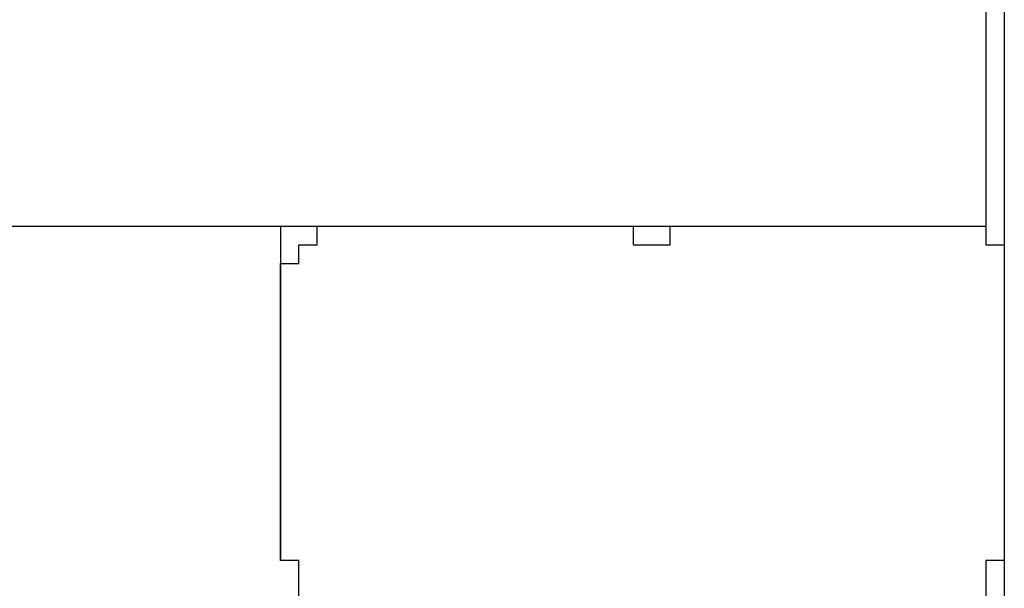
# Model space of a CAD drawing. Units: inches. Extents: x 117 to 182.4, y 61 to 148.4.
# Drawn here: x 165.9 to 167.3, y 74.9 to 75.7 of the extents above; entities that cross this region are included whole.
import ezdxf

# ---------------------------------------------------------------- set-up
doc = ezdxf.new("R2010")
doc.units = ezdxf.units.IN
doc.header["$MEASUREMENT"] = 0
doc.layers.add('Ebene 1', color=7, linetype='Continuous')

# ---------------------------------------------------------------- blocks, each defined once
blk = doc.blocks.new('block 2')
at = {"layer": 'Ebene 1', "color": 179, "lineweight": 25, "true_color": 0x1a171b}
for points in [[(167.2701, 84.9147), (167.2701, 75.3391)], [(167.2446, 76.0501), (167.2446, 75.4407)], [(157.1863, 75.4407), (166.3812, 75.4407)], [(157.2879, 75.4407), (166.2796, 75.4407)], [(166.2796, 75.4407), (166.2796, 74.9835)], [(166.2796, 75.4407), (166.2796, 75.4407)], [(166.3812, 75.4407), (166.4574, 75.4407), (166.5335, 75.4407), (166.6351, 75.4407), (166.7368, 75.4407)], [(166.7368, 75.4407), (166.8384, 75.4407)], [(166.8384, 75.4407), (166.94, 75.4407), (167.0417, 75.4407), (167.1178, 75.4407), (167.1684, 75.4407)], [(166.7623, 75.4152), (166.7874, 75.4152), (166.8129, 75.4152)], [(166.2796, 75.0087), (166.2796, 75.1103), (166.2796, 75.1865), (166.2796, 75.2881), (166.2796, 75.3391)], [(167.2701, 75.3391), (167.2701, 75.2881), (167.2701, 75.1865), (167.2701, 75.1103), (167.2701, 75.0087)], [(167.2701, 75.0087), (167.2701, 74.8819)], [(166.3051, 74.9325), (166.3051, 74.958), (166.3051, 74.9835)], [(167.2446, 74.9835), (167.2446, 74.958), (167.2446, 74.958)], [(167.2446, 74.958), (167.2446, 74.9325), (167.2446, 74.9325)]]:
    blk.add_lwpolyline(points, dxfattribs=at)
for points, knots in [([(166.2796, 75.3391), (166.2796, 75.3391), (166.2796, 75.3391), (166.2796, 75.3391), (166.2796, 75.3391), (166.2796, 75.3391), (166.2796, 75.3391), (166.2796, 75.3391), (166.2796, 75.3391), (166.2796, 75.3391), (166.2796, 75.3391), (166.2796, 75.3391), (166.2796, 75.3391), (166.2796, 75.3391), (166.2796, 75.3646), (166.2796, 75.3646), (166.2796, 75.3646), (166.2796, 75.3646), (166.2796, 75.3646), (166.2796, 75.3646), (166.2796, 75.3646), (166.2796, 75.3646), (166.2796, 75.3646), (166.2796, 75.3646), (166.2796, 75.3646), (166.2796, 75.3646), (166.2796, 75.3646), (166.2796, 75.3646), (166.2796, 75.3646), (166.2796, 75.3646), (166.2796, 75.3646), (166.2796, 75.3646), (166.2796, 75.3646), (166.2796, 75.3646), (166.2796, 75.3646), (166.2796, 75.3646), (166.2796, 75.3646), (166.2796, 75.3646), (166.2796, 75.3646), (166.2796, 75.3646), (166.2796, 75.3646), (166.2796, 75.3646), (166.2796, 75.3646), (166.2796, 75.3646), (166.2796, 75.3646), (166.2796, 75.3646), (166.2796, 75.3646), (166.2796, 75.3646), (166.2796, 75.3646), (166.2796, 75.3646), (166.2796, 75.3897), (166.2796, 75.3897), (166.2796, 75.3897), (166.2796, 75.3897), (166.2796, 75.3897), (166.2796, 75.3897), (166.2796, 75.3897), (166.2796, 75.3897), (166.2796, 75.3897), (166.2796, 75.3897), (166.2796, 75.3897), (166.2796, 75.3897), (166.2796, 75.3897), (166.2796, 75.3897), (166.2796, 75.3897), (166.2796, 75.3897), (166.2796, 75.3897), (166.2796, 75.3897), (166.3051, 75.3897), (166.3051, 75.3897), (166.3051, 75.3897), (166.3051, 75.3897), (166.3051, 75.3897), (166.3051, 75.3897), (166.3051, 75.3897), (166.3051, 75.3897), (166.3051, 75.3897), (166.3051, 75.4152), (166.3051, 75.4152), (166.3051, 75.4152), (166.3051, 75.4152), (166.3051, 75.4152), (166.3051, 75.4152), (166.3051, 75.4152), (166.3051, 75.4152), (166.3051, 75.4152), (166.3051, 75.4152), (166.3051, 75.4152), (166.3051, 75.4152), (166.3051, 75.4152), (166.3051, 75.4152), (166.3051, 75.4152), (166.3051, 75.4152), (166.3051, 75.4152), (166.3051, 75.4152), (166.3051, 75.4152), (166.3051, 75.4152), (166.3051, 75.4152), (166.3051, 75.4152), (166.3051, 75.4152), (166.3051, 75.4152), (166.3051, 75.4152), (166.3051, 75.4152), (166.3051, 75.4152), (166.3051, 75.4152), (166.3051, 75.4152), (166.3051, 75.4152), (166.3051, 75.4152), (166.3051, 75.4152), (166.3051, 75.4152), (166.3051, 75.4152), (166.3051, 75.4152), (166.3051, 75.4152), (166.3302, 75.4152), (166.3302, 75.4152), (166.3302, 75.4152), (166.3302, 75.4152), (166.3302, 75.4152), (166.3302, 75.4152), (166.3302, 75.4407), (166.3302, 75.4407), (166.3302, 75.4407), (166.3302, 75.4407), (166.3302, 75.4407), (166.3302, 75.4407), (166.3302, 75.4407), (166.3302, 75.4407), (166.3302, 75.4407), (166.3302, 75.4407), (166.3302, 75.4407), (166.3302, 75.4407), (166.3302, 75.4407), (166.3302, 75.4407), (166.3302, 75.4407), (166.3302, 75.4407), (166.3302, 75.4407), (166.3302, 75.4407), (166.3302, 75.4407), (166.3302, 75.4407), (166.3302, 75.4407), (166.3302, 75.4407), (166.3302, 75.4407), (166.3302, 75.4407), (166.3557, 75.4407), (166.3557, 75.4407), (166.3557, 75.4407), (166.3557, 75.4407), (166.3557, 75.4407), (166.3557, 75.4407), (166.3557, 75.4407), (166.3557, 75.4407), (166.3557, 75.4407), (166.3557, 75.4407), (166.3557, 75.4407), (166.3557, 75.4407), (166.3557, 75.4407), (166.3557, 75.4407), (166.3557, 75.4407), (166.3557, 75.4407), (166.3557, 75.4407), (166.3557, 75.4407), (166.3557, 75.4407), (166.3557, 75.4407), (166.3557, 75.4407), (166.3557, 75.4407), (166.3557, 75.4407), (166.3557, 75.4407), (166.3557, 75.4407), (166.3557, 75.4407), (166.3557, 75.4407), (166.3557, 75.4407), (166.3557, 75.4407), (166.3557, 75.4407), (166.3557, 75.4407), (166.3557, 75.4407), (166.3557, 75.4407), (166.3557, 75.4407), (166.3557, 75.4407), (166.3557, 75.4407), (166.3557, 75.4407), (166.3557, 75.4407), (166.3557, 75.4407), (166.3557, 75.4407), (166.3557, 75.4407), (166.3557, 75.4407), (166.3557, 75.4407), (166.3557, 75.4407), (166.3557, 75.4407), (166.3557, 75.4407), (166.3557, 75.4407), (166.3557, 75.4407), (166.3812, 75.4407), (166.3812, 75.4407), (166.3812, 75.4407), (166.3812, 75.4407), (166.3812, 75.4407), (166.3812, 75.4407), (166.3812, 75.4407), (166.3812, 75.4407), (166.3812, 75.4407), (166.3812, 75.4407), (166.3812, 75.4407), (166.3812, 75.4407), (166.3812, 75.4407), (166.3812, 75.4407), (166.3812, 75.4407), (166.3812, 75.4407), (166.3812, 75.4407), (166.3812, 75.4407), (166.3812, 75.4407), (166.3812, 75.4407), (166.3812, 75.4407), (166.3812, 75.4407), (166.3812, 75.4407), (166.3812, 75.4407), (166.3812, 75.4407), (166.3812, 75.4407), (166.3812, 75.4407), (166.3812, 75.4407), (166.3812, 75.4407), (166.3812, 75.4407), (166.3812, 75.4407), (166.3812, 75.4407)], [0, 0, 0, 0, 1, 1, 1, 2, 2, 2, 3, 3, 3, 4, 4, 4, 5, 5, 5, 6, 6, 6, 7, 7, 7, 8, 8, 8, 9, 9, 9, 10, 10, 10, 11, 11, 11, 12, 12, 12, 13, 13, 13, 14, 14, 14, 15, 15, 15, 16, 16, 16, 17, 17, 17, 18, 18, 18, 19, 19, 19, 20, 20, 20, 21, 21, 21, 22, 22, 22, 23, 23, 23, 24, 24, 24, 25, 25, 25, 26, 26, 26, 27, 27, 27, 28, 28, 28, 29, 29, 29, 30, 30, 30, 31, 31, 31, 32, 32, 32, 33, 33, 33, 34, 34, 34, 35, 35, 35, 36, 36, 36, 37, 37, 37, 38, 38, 38, 39, 39, 39, 40, 40, 40, 41, 41, 41, 42, 42, 42, 43, 43, 43, 44, 44, 44, 45, 45, 45, 46, 46, 46, 47, 47, 47, 48, 48, 48, 49, 49, 49, 50, 50, 50, 51, 51, 51, 52, 52, 52, 53, 53, 53, 54, 54, 54, 55, 55, 55, 56, 56, 56, 57, 57, 57, 58, 58, 58, 59, 59, 59, 60, 60, 60, 61, 61, 61, 62, 62, 62, 63, 63, 63, 64, 64, 64, 65, 65, 65, 66, 66, 66, 67, 67, 67, 68, 68, 68, 69, 69, 69, 70, 70, 70, 71, 71, 71, 72, 72, 72, 73, 73, 73, 74, 74, 74, 74]), ([(166.7368, 75.4407), (166.7368, 75.4407), (166.7368, 75.4407), (166.7368, 75.4407), (166.7368, 75.4407), (166.7368, 75.4407), (166.7368, 75.4407), (166.7368, 75.4407), (166.7368, 75.4407), (166.7368, 75.4407), (166.7368, 75.4407), (166.7368, 75.4407), (166.7368, 75.4407), (166.7368, 75.4407), (166.7368, 75.4407), (166.7368, 75.4407), (166.7368, 75.4407), (166.7368, 75.4407), (166.7368, 75.4407), (166.7368, 75.4407), (166.7368, 75.4407), (166.7368, 75.4407), (166.7368, 75.4407), (166.7368, 75.4407), (166.7368, 75.4407), (166.7368, 75.4407), (166.7368, 75.4407), (166.7368, 75.4407), (166.7368, 75.4407), (166.7368, 75.4407), (166.7368, 75.4407), (166.7368, 75.4407), (166.7368, 75.4407), (166.7368, 75.4407), (166.7368, 75.4407), (166.7368, 75.4407), (166.7368, 75.4407), (166.7368, 75.4407), (166.7368, 75.4407), (166.7368, 75.4407), (166.7368, 75.4407), (166.7368, 75.4407), (166.7368, 75.4407), (166.7368, 75.4407), (166.7368, 75.4407), (166.7368, 75.4407), (166.7368, 75.4407), (166.7368, 75.4407), (166.7368, 75.4407), (166.7368, 75.4407), (166.7368, 75.4407), (166.7368, 75.4407), (166.7368, 75.4407), (166.7368, 75.4407), (166.7368, 75.4407), (166.7368, 75.4407), (166.7368, 75.4407), (166.7368, 75.4407), (166.7368, 75.4407), (166.7368, 75.4407), (166.7368, 75.4407), (166.7368, 75.4407), (166.7368, 75.4407), (166.7368, 75.4407), (166.7368, 75.4407), (166.7368, 75.4407), (166.7368, 75.4407), (166.7368, 75.4407), (166.7368, 75.4407), (166.7368, 75.4407), (166.7368, 75.4407), (166.7623, 75.4407), (166.7623, 75.4407), (166.7623, 75.4407), (166.7623, 75.4407), (166.7623, 75.4407), (166.7623, 75.4407), (166.7623, 75.4407), (166.7623, 75.4407), (166.7623, 75.4407), (166.7623, 75.4407), (166.7623, 75.4407), (166.7623, 75.4407), (166.7623, 75.4407), (166.7623, 75.4407), (166.7623, 75.4407), (166.7623, 75.4152), (166.7623, 75.4152), (166.7623, 75.4152), (166.7623, 75.4152), (166.7623, 75.4152), (166.7623, 75.4152), (166.7623, 75.4152), (166.7623, 75.4152), (166.7623, 75.4152), (166.7623, 75.4152), (166.7623, 75.4152), (166.7623, 75.4152), (166.7623, 75.4152), (166.7623, 75.4152), (166.7623, 75.4152), (166.7623, 75.4152), (166.7623, 75.4152), (166.7623, 75.4152), (166.7623, 75.4152), (166.7623, 75.4152), (166.7623, 75.4152), (166.7623, 75.4152), (166.7623, 75.4152), (166.7623, 75.4152), (166.7623, 75.4152), (166.7623, 75.4152), (166.7623, 75.4152), (166.7623, 75.4152), (166.7623, 75.4152), (166.7623, 75.4152), (166.7623, 75.4152), (166.7623, 75.4152)], [0, 0, 0, 0, 1, 1, 1, 2, 2, 2, 3, 3, 3, 4, 4, 4, 5, 5, 5, 6, 6, 6, 7, 7, 7, 8, 8, 8, 9, 9, 9, 10, 10, 10, 11, 11, 11, 12, 12, 12, 13, 13, 13, 14, 14, 14, 15, 15, 15, 16, 16, 16, 17, 17, 17, 18, 18, 18, 19, 19, 19, 20, 20, 20, 21, 21, 21, 22, 22, 22, 23, 23, 23, 24, 24, 24, 25, 25, 25, 26, 26, 26, 27, 27, 27, 28, 28, 28, 29, 29, 29, 30, 30, 30, 31, 31, 31, 32, 32, 32, 33, 33, 33, 34, 34, 34, 35, 35, 35, 36, 36, 36, 37, 37, 37, 38, 38, 38, 39, 39, 39, 39]), ([(166.8129, 75.4152), (166.8129, 75.4152), (166.8129, 75.4152), (166.8129, 75.4152), (166.8129, 75.4152), (166.8129, 75.4152), (166.8129, 75.4152), (166.8129, 75.4152), (166.8129, 75.4152), (166.8129, 75.4152), (166.8129, 75.4152), (166.8129, 75.4152), (166.8129, 75.4152), (166.8129, 75.4152), (166.8129, 75.4152), (166.8129, 75.4152), (166.8129, 75.4152), (166.8129, 75.4152), (166.8129, 75.4152), (166.8129, 75.4152), (166.8129, 75.4152), (166.8129, 75.4152), (166.8129, 75.4152), (166.8129, 75.4152), (166.8129, 75.4152), (166.8129, 75.4152), (166.8129, 75.4152), (166.8129, 75.4152), (166.8129, 75.4152), (166.8129, 75.4152), (166.8129, 75.4152), (166.8129, 75.4152), (166.8129, 75.4407), (166.8129, 75.4407), (166.8129, 75.4407), (166.8129, 75.4407), (166.8129, 75.4407), (166.8129, 75.4407), (166.8129, 75.4407), (166.8129, 75.4407), (166.8129, 75.4407), (166.8129, 75.4407), (166.8129, 75.4407), (166.8129, 75.4407), (166.8129, 75.4407), (166.8129, 75.4407), (166.8129, 75.4407), (166.8129, 75.4407), (166.8129, 75.4407), (166.8129, 75.4407), (166.8129, 75.4407), (166.8129, 75.4407), (166.8129, 75.4407), (166.8129, 75.4407), (166.8129, 75.4407), (166.8129, 75.4407), (166.8129, 75.4407), (166.8129, 75.4407), (166.8129, 75.4407), (166.8129, 75.4407), (166.8129, 75.4407), (166.8129, 75.4407), (166.8129, 75.4407), (166.8129, 75.4407), (166.8129, 75.4407), (166.8129, 75.4407), (166.8129, 75.4407), (166.8129, 75.4407), (166.8129, 75.4407), (166.8129, 75.4407), (166.8129, 75.4407), (166.8129, 75.4407), (166.8129, 75.4407), (166.8129, 75.4407), (166.8129, 75.4407), (166.8129, 75.4407), (166.8129, 75.4407), (166.8129, 75.4407), (166.8129, 75.4407), (166.8129, 75.4407), (166.8129, 75.4407), (166.8129, 75.4407), (166.8129, 75.4407), (166.8129, 75.4407), (166.8129, 75.4407), (166.8129, 75.4407), (166.8384, 75.4407), (166.8384, 75.4407), (166.8384, 75.4407), (166.8384, 75.4407), (166.8384, 75.4407), (166.8384, 75.4407), (166.8384, 75.4407), (166.8384, 75.4407), (166.8384, 75.4407), (166.8384, 75.4407), (166.8384, 75.4407), (166.8384, 75.4407), (166.8384, 75.4407), (166.8384, 75.4407), (166.8384, 75.4407), (166.8384, 75.4407), (166.8384, 75.4407), (166.8384, 75.4407), (166.8384, 75.4407), (166.8384, 75.4407), (166.8384, 75.4407), (166.8384, 75.4407), (166.8384, 75.4407), (166.8384, 75.4407), (166.8384, 75.4407), (166.8384, 75.4407), (166.8384, 75.4407), (166.8384, 75.4407), (166.8384, 75.4407)], [0, 0, 0, 0, 1, 1, 1, 2, 2, 2, 3, 3, 3, 4, 4, 4, 5, 5, 5, 6, 6, 6, 7, 7, 7, 8, 8, 8, 9, 9, 9, 10, 10, 10, 11, 11, 11, 12, 12, 12, 13, 13, 13, 14, 14, 14, 15, 15, 15, 16, 16, 16, 17, 17, 17, 18, 18, 18, 19, 19, 19, 20, 20, 20, 21, 21, 21, 22, 22, 22, 23, 23, 23, 24, 24, 24, 25, 25, 25, 26, 26, 26, 27, 27, 27, 28, 28, 28, 29, 29, 29, 30, 30, 30, 31, 31, 31, 32, 32, 32, 33, 33, 33, 34, 34, 34, 35, 35, 35, 36, 36, 36, 37, 37, 37, 38, 38, 38, 38]), ([(167.1684, 75.4407), (167.1684, 75.4407), (167.1684, 75.4407), (167.1684, 75.4407), (167.1684, 75.4407), (167.1684, 75.4407), (167.1684, 75.4407), (167.1684, 75.4407), (167.1939, 75.4407), (167.1939, 75.4407), (167.1939, 75.4407), (167.1939, 75.4407), (167.1939, 75.4407), (167.1939, 75.4407), (167.1939, 75.4407), (167.1939, 75.4407), (167.1939, 75.4407), (167.1939, 75.4407), (167.1939, 75.4407), (167.1939, 75.4407), (167.1939, 75.4407), (167.1939, 75.4407), (167.1939, 75.4407), (167.1939, 75.4407), (167.1939, 75.4407), (167.1939, 75.4407), (167.1939, 75.4407), (167.1939, 75.4407), (167.1939, 75.4407), (167.1939, 75.4407), (167.1939, 75.4407), (167.1939, 75.4407), (167.1939, 75.4407), (167.1939, 75.4407), (167.1939, 75.4407), (167.1939, 75.4407), (167.1939, 75.4407), (167.1939, 75.4407), (167.1939, 75.4407), (167.1939, 75.4407), (167.1939, 75.4407), (167.1939, 75.4407), (167.1939, 75.4407), (167.1939, 75.4407), (167.1939, 75.4407), (167.1939, 75.4407), (167.1939, 75.4407), (167.1939, 75.4407), (167.1939, 75.4407), (167.1939, 75.4407), (167.1939, 75.4407), (167.1939, 75.4407), (167.1939, 75.4407), (167.2194, 75.4407), (167.2194, 75.4407), (167.2194, 75.4407), (167.2194, 75.4407), (167.2194, 75.4407), (167.2194, 75.4407), (167.2194, 75.4407), (167.2194, 75.4407), (167.2194, 75.4407), (167.2194, 75.4407), (167.2194, 75.4407), (167.2194, 75.4407), (167.2194, 75.4407), (167.2194, 75.4407), (167.2194, 75.4407), (167.2194, 75.4407), (167.2194, 75.4407), (167.2194, 75.4407), (167.2194, 75.4407), (167.2194, 75.4407), (167.2194, 75.4407), (167.2194, 75.4407), (167.2194, 75.4407), (167.2194, 75.4407), (167.2446, 75.4407), (167.2446, 75.4407), (167.2446, 75.4407), (167.2446, 75.4407), (167.2446, 75.4407), (167.2446, 75.4407), (167.2446, 75.4152), (167.2446, 75.4152), (167.2446, 75.4152), (167.2446, 75.4152), (167.2446, 75.4152), (167.2446, 75.4152), (167.2446, 75.4152), (167.2446, 75.4152), (167.2446, 75.4152), (167.2446, 75.4152), (167.2446, 75.4152), (167.2446, 75.4152), (167.2446, 75.4152), (167.2446, 75.4152), (167.2446, 75.4152), (167.2446, 75.4152), (167.2446, 75.4152), (167.2446, 75.4152), (167.2446, 75.4152), (167.2446, 75.4152), (167.2446, 75.4152), (167.2446, 75.4152), (167.2446, 75.4152), (167.2446, 75.4152), (167.2446, 75.4152), (167.2446, 75.4152), (167.2446, 75.4152), (167.2446, 75.4152), (167.2446, 75.4152), (167.2446, 75.4152), (167.2701, 75.4152), (167.2701, 75.4152), (167.2701, 75.4152), (167.2701, 75.4152), (167.2701, 75.4152), (167.2701, 75.4152), (167.2701, 75.4152), (167.2701, 75.4152), (167.2701, 75.4152), (167.2701, 75.4152), (167.2701, 75.4152), (167.2701, 75.4152), (167.2701, 75.3897), (167.2701, 75.3897), (167.2701, 75.3897), (167.2701, 75.3897), (167.2701, 75.3897), (167.2701, 75.3897), (167.2701, 75.3897), (167.2701, 75.3897), (167.2701, 75.3897), (167.2701, 75.3897), (167.2701, 75.3897), (167.2701, 75.3897), (167.2701, 75.3897), (167.2701, 75.3897), (167.2701, 75.3897), (167.2701, 75.3897), (167.2701, 75.3897), (167.2701, 75.3897), (167.2701, 75.3897), (167.2701, 75.3897), (167.2701, 75.3897), (167.2701, 75.3897), (167.2701, 75.3897), (167.2701, 75.3897), (167.2701, 75.3897), (167.2701, 75.3897), (167.2701, 75.3897), (167.2701, 75.3897), (167.2701, 75.3897), (167.2701, 75.3897), (167.2701, 75.3897), (167.2701, 75.3897), (167.2701, 75.3897), (167.2701, 75.3646), (167.2701, 75.3646), (167.2701, 75.3646), (167.2701, 75.3646), (167.2701, 75.3646), (167.2701, 75.3646), (167.2701, 75.3646), (167.2701, 75.3646), (167.2701, 75.3646), (167.2701, 75.3646), (167.2701, 75.3646), (167.2701, 75.3646), (167.2701, 75.3646), (167.2701, 75.3646), (167.2701, 75.3646), (167.2701, 75.3646), (167.2701, 75.3646), (167.2701, 75.3646), (167.2701, 75.3646), (167.2701, 75.3646), (167.2701, 75.3646), (167.2701, 75.3646), (167.2701, 75.3646), (167.2701, 75.3646), (167.2701, 75.3646), (167.2701, 75.3646), (167.2701, 75.3646), (167.2701, 75.3646), (167.2701, 75.3646), (167.2701, 75.3646), (167.2701, 75.3646), (167.2701, 75.3646), (167.2701, 75.3646), (167.2701, 75.3646), (167.2701, 75.3646), (167.2701, 75.3646), (167.2701, 75.3646), (167.2701, 75.3646), (167.2701, 75.3646), (167.2701, 75.3646), (167.2701, 75.3646), (167.2701, 75.3646), (167.2701, 75.3646), (167.2701, 75.3646), (167.2701, 75.3646), (167.2701, 75.3646), (167.2701, 75.3646), (167.2701, 75.3646), (167.2701, 75.3646), (167.2701, 75.3646), (167.2701, 75.3646), (167.2701, 75.3646), (167.2701, 75.3646), (167.2701, 75.3646), (167.2701, 75.3391), (167.2701, 75.3391), (167.2701, 75.3391), (167.2701, 75.3391), (167.2701, 75.3391), (167.2701, 75.3391), (167.2701, 75.3391), (167.2701, 75.3391), (167.2701, 75.3391), (167.2701, 75.3391), (167.2701, 75.3391), (167.2701, 75.3391), (167.2701, 75.3391), (167.2701, 75.3391)], [0, 0, 0, 0, 1, 1, 1, 2, 2, 2, 3, 3, 3, 4, 4, 4, 5, 5, 5, 6, 6, 6, 7, 7, 7, 8, 8, 8, 9, 9, 9, 10, 10, 10, 11, 11, 11, 12, 12, 12, 13, 13, 13, 14, 14, 14, 15, 15, 15, 16, 16, 16, 17, 17, 17, 18, 18, 18, 19, 19, 19, 20, 20, 20, 21, 21, 21, 22, 22, 22, 23, 23, 23, 24, 24, 24, 25, 25, 25, 26, 26, 26, 27, 27, 27, 28, 28, 28, 29, 29, 29, 30, 30, 30, 31, 31, 31, 32, 32, 32, 33, 33, 33, 34, 34, 34, 35, 35, 35, 36, 36, 36, 37, 37, 37, 38, 38, 38, 39, 39, 39, 40, 40, 40, 41, 41, 41, 42, 42, 42, 43, 43, 43, 44, 44, 44, 45, 45, 45, 46, 46, 46, 47, 47, 47, 48, 48, 48, 49, 49, 49, 50, 50, 50, 51, 51, 51, 52, 52, 52, 53, 53, 53, 54, 54, 54, 55, 55, 55, 56, 56, 56, 57, 57, 57, 58, 58, 58, 59, 59, 59, 60, 60, 60, 61, 61, 61, 62, 62, 62, 63, 63, 63, 64, 64, 64, 65, 65, 65, 66, 66, 66, 67, 67, 67, 68, 68, 68, 69, 69, 69, 70, 70, 70, 71, 71, 71, 72, 72, 72, 73, 73, 73, 74, 74, 74, 75, 75, 75, 75]), ([(166.3051, 74.9835), (166.3051, 74.9835), (166.3051, 74.9835), (166.3051, 74.9835), (166.3051, 74.9835), (166.3051, 74.9835), (166.3051, 74.9835), (166.3051, 74.9835), (166.3051, 74.9835), (166.3051, 74.9835), (166.3051, 74.9835), (166.3051, 74.9835), (166.3051, 74.9835), (166.3051, 74.9835), (166.3051, 74.9835), (166.3051, 74.9835), (166.3051, 74.9835), (166.3051, 74.9835), (166.3051, 74.9835), (166.3051, 74.9835), (166.3051, 74.9835), (166.3051, 74.9835), (166.3051, 74.9835), (166.3051, 74.9835), (166.3051, 74.9835), (166.3051, 74.9835), (166.3051, 74.9835), (166.3051, 74.9835), (166.3051, 74.9835), (166.3051, 74.9835), (166.3051, 74.9835), (166.3051, 74.9835), (166.3051, 74.9835), (166.3051, 74.9835), (166.3051, 74.9835), (166.3051, 74.9835), (166.3051, 74.9835), (166.3051, 74.9835), (166.3051, 74.9835), (166.3051, 74.9835), (166.3051, 74.9835), (166.3051, 74.9835), (166.3051, 74.9835), (166.3051, 74.9835), (166.3051, 74.9835), (166.3051, 74.9835), (166.3051, 74.9835), (166.2796, 74.9835), (166.2796, 74.9835), (166.2796, 74.9835), (166.2796, 74.9835), (166.2796, 74.9835), (166.2796, 74.9835), (166.2796, 74.9835), (166.2796, 74.9835), (166.2796, 74.9835), (166.2796, 74.9835), (166.2796, 74.9835), (166.2796, 74.9835), (166.2796, 74.9835), (166.2796, 74.9835), (166.2796, 74.9835), (166.2796, 74.9835), (166.2796, 74.9835), (166.2796, 74.9835), (166.2796, 74.9835), (166.2796, 74.9835), (166.2796, 74.9835), (166.2796, 74.9835), (166.2796, 74.9835), (166.2796, 74.9835), (166.2796, 74.9835), (166.2796, 74.9835), (166.2796, 74.9835), (166.2796, 74.9835), (166.2796, 74.9835), (166.2796, 74.9835), (166.2796, 74.9835), (166.2796, 74.9835), (166.2796, 74.9835), (166.2796, 74.9835), (166.2796, 74.9835), (166.2796, 74.9835), (166.2796, 74.9835), (166.2796, 74.9835), (166.2796, 74.9835), (166.2796, 74.9835), (166.2796, 74.9835), (166.2796, 74.9835), (166.2796, 74.9835), (166.2796, 74.9835), (166.2796, 74.9835), (166.2796, 74.9835), (166.2796, 74.9835), (166.2796, 74.9835), (166.2796, 74.9835), (166.2796, 74.9835), (166.2796, 74.9835), (166.2796, 75.0087), (166.2796, 75.0087), (166.2796, 75.0087), (166.2796, 75.0087), (166.2796, 75.0087), (166.2796, 75.0087), (166.2796, 75.0087), (166.2796, 75.0087), (166.2796, 75.0087), (166.2796, 75.0087), (166.2796, 75.0087), (166.2796, 75.0087), (166.2796, 75.0087), (166.2796, 75.0087), (166.2796, 75.0087), (166.2796, 75.0087), (166.2796, 75.0087)], [0, 0, 0, 0, 1, 1, 1, 2, 2, 2, 3, 3, 3, 4, 4, 4, 5, 5, 5, 6, 6, 6, 7, 7, 7, 8, 8, 8, 9, 9, 9, 10, 10, 10, 11, 11, 11, 12, 12, 12, 13, 13, 13, 14, 14, 14, 15, 15, 15, 16, 16, 16, 17, 17, 17, 18, 18, 18, 19, 19, 19, 20, 20, 20, 21, 21, 21, 22, 22, 22, 23, 23, 23, 24, 24, 24, 25, 25, 25, 26, 26, 26, 27, 27, 27, 28, 28, 28, 29, 29, 29, 30, 30, 30, 31, 31, 31, 32, 32, 32, 33, 33, 33, 34, 34, 34, 35, 35, 35, 36, 36, 36, 37, 37, 37, 38, 38, 38, 38]), ([(167.2701, 75.0087), (167.2701, 75.0087), (167.2701, 75.0087), (167.2701, 75.0087), (167.2701, 75.0087), (167.2701, 75.0087), (167.2701, 75.0087), (167.2701, 75.0087), (167.2701, 75.0087), (167.2701, 75.0087), (167.2701, 75.0087), (167.2701, 75.0087), (167.2701, 75.0087), (167.2701, 75.0087), (167.2701, 75.0087), (167.2701, 75.0087), (167.2701, 75.0087), (167.2701, 75.0087), (167.2701, 75.0087), (167.2701, 75.0087), (167.2701, 75.0087), (167.2701, 75.0087), (167.2701, 75.0087), (167.2701, 74.9835), (167.2701, 74.9835), (167.2701, 74.9835), (167.2701, 74.9835), (167.2701, 74.9835), (167.2701, 74.9835), (167.2701, 74.9835), (167.2701, 74.9835), (167.2701, 74.9835), (167.2701, 74.9835), (167.2701, 74.9835), (167.2701, 74.9835), (167.2701, 74.9835), (167.2701, 74.9835), (167.2701, 74.9835), (167.2701, 74.9835), (167.2701, 74.9835), (167.2701, 74.9835), (167.2701, 74.9835), (167.2701, 74.9835), (167.2701, 74.9835), (167.2701, 74.9835), (167.2701, 74.9835), (167.2701, 74.9835), (167.2701, 74.9835), (167.2701, 74.9835), (167.2701, 74.9835), (167.2701, 74.9835), (167.2701, 74.9835), (167.2701, 74.9835), (167.2701, 74.9835), (167.2701, 74.9835), (167.2701, 74.9835), (167.2701, 74.9835), (167.2701, 74.9835), (167.2701, 74.9835), (167.2701, 74.9835), (167.2701, 74.9835), (167.2701, 74.9835), (167.2701, 74.9835), (167.2701, 74.9835), (167.2701, 74.9835), (167.2701, 74.9835), (167.2701, 74.9835), (167.2701, 74.9835), (167.2701, 74.9835), (167.2701, 74.9835), (167.2701, 74.9835), (167.2701, 74.9835), (167.2701, 74.9835), (167.2701, 74.9835), (167.2701, 74.9835), (167.2701, 74.9835), (167.2701, 74.9835), (167.2701, 74.9835), (167.2701, 74.9835), (167.2701, 74.9835), (167.2701, 74.9835), (167.2701, 74.9835), (167.2701, 74.9835), (167.2701, 74.9835), (167.2701, 74.9835), (167.2701, 74.9835), (167.2701, 74.9835), (167.2701, 74.9835), (167.2701, 74.9835), (167.2701, 74.9835), (167.2701, 74.9835), (167.2701, 74.9835), (167.2701, 74.9835), (167.2701, 74.9835), (167.2701, 74.9835), (167.2446, 74.9835), (167.2446, 74.9835), (167.2446, 74.9835), (167.2446, 74.9835), (167.2446, 74.9835), (167.2446, 74.9835), (167.2446, 74.9835), (167.2446, 74.9835), (167.2446, 74.9835), (167.2446, 74.9835), (167.2446, 74.9835), (167.2446, 74.9835), (167.2446, 74.9835), (167.2446, 74.9835), (167.2446, 74.9835), (167.2446, 74.9835), (167.2446, 74.9835), (167.2446, 74.9835), (167.2446, 74.9835), (167.2446, 74.9835)], [0, 0, 0, 0, 1, 1, 1, 2, 2, 2, 3, 3, 3, 4, 4, 4, 5, 5, 5, 6, 6, 6, 7, 7, 7, 8, 8, 8, 9, 9, 9, 10, 10, 10, 11, 11, 11, 12, 12, 12, 13, 13, 13, 14, 14, 14, 15, 15, 15, 16, 16, 16, 17, 17, 17, 18, 18, 18, 19, 19, 19, 20, 20, 20, 21, 21, 21, 22, 22, 22, 23, 23, 23, 24, 24, 24, 25, 25, 25, 26, 26, 26, 27, 27, 27, 28, 28, 28, 29, 29, 29, 30, 30, 30, 31, 31, 31, 32, 32, 32, 33, 33, 33, 34, 34, 34, 35, 35, 35, 36, 36, 36, 37, 37, 37, 38, 38, 38, 38])]:
    blk.add_open_spline(points, degree=3, knots=knots, dxfattribs=at)

msp = doc.modelspace()

# ---------------------------------------------------------------- block references
at = {"layer": 'Ebene 1'}
msp.add_blockref('block 2', (0, 0), dxfattribs=at)

doc.saveas('drawing.dxf')
